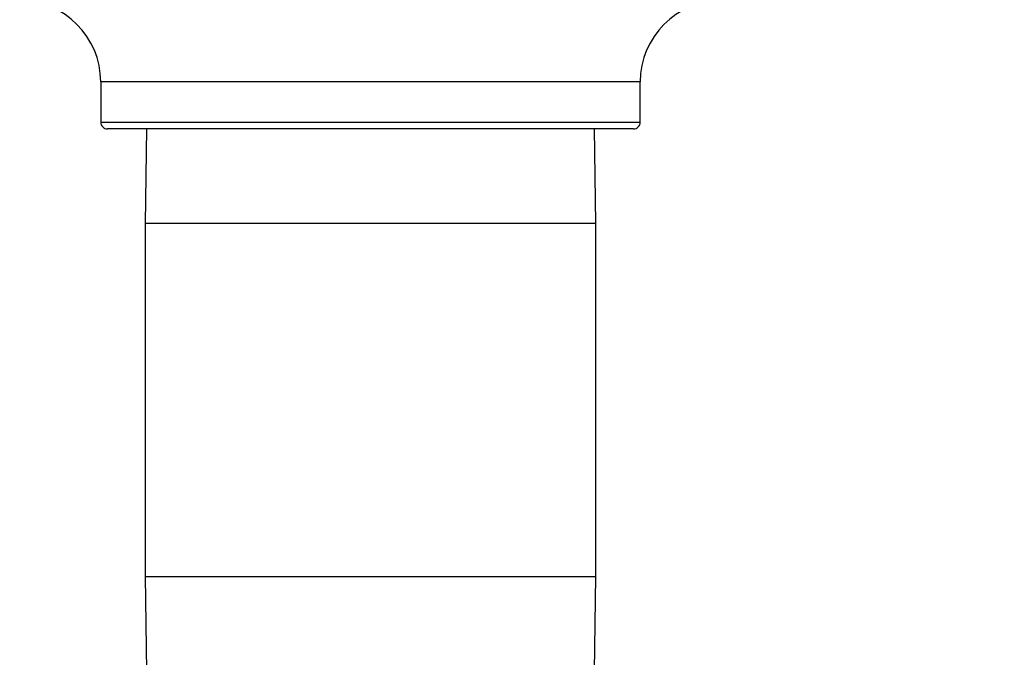
# Model space of a CAD drawing. Units: inches. Extents: x 0.4 to 10.6, y 0.4 to 8.1.
# Drawn here: x 3.5 to 3.6, y 3.1 to 3.2 of the extents above; entities that cross this region are included whole.
import ezdxf

# ---------------------------------------------------------------- set-up
doc = ezdxf.new("R2010")
doc.units = ezdxf.units.IN
doc.header["$MEASUREMENT"] = 0
doc.styles.add('SLDTEXTSTYLE0', font='TXT', dxfattribs={"width": 0.75})
doc.dimstyles.new('SLDDIMSTYLE0', dxfattribs={"dimtxt": 0.125, "dimasz": 0.13, "dimexe": 0, "dimexo": 0.0625, "dimgap": 0.03125, "dimtad": 0, "dimtih": 1, "dimtoh": 1, "dimdec": 1, "dimlfac": 25, "dimrnd": 1e-09, "dimzin": 12, "dimdsep": 46, "dimtxsty": 'SLDTEXTSTYLE0', "dimsah": 1, "dimcen": 0.09, "dimadec": 0, "dimazin": 3, "dimtfac": 1, "dimtdec": 1, "dimtmove": 0, "dimatfit": 0, "dimfxl": 0, "dimfrac": 2, "dimtolj": 1, "dimtzin": 12, "dimarcsym": 0})
doc.dimstyles.new('SLDDIMSTYLE1', dxfattribs={"dimtxt": 0.125, "dimasz": 0.13, "dimexe": 0, "dimexo": 0.0625, "dimgap": 0.03125, "dimtad": 0, "dimtih": 1, "dimtoh": 1, "dimdec": 1, "dimlfac": 25, "dimrnd": 1e-09, "dimzin": 12, "dimdsep": 46, "dimtxsty": 'SLDTEXTSTYLE0', "dimsah": 1, "dimcen": 0.09, "dimadec": 0, "dimazin": 3, "dimtfac": 1, "dimtdec": 1, "dimtofl": 0, "dimtmove": 0, "dimatfit": 3, "dimfxl": 0, "dimfrac": 2, "dimtolj": 1, "dimtzin": 12, "dimarcsym": 0})

# ---------------------------------------------------------------- blocks, each defined once
blk = doc.blocks.new('_D_8')
at = {"color": 7, "linetype": 'Continuous', "lineweight": 0}
for p, q in [((3.611072067860259, 4.740710733286848), (2.287286717277439, 4.740710733286848)), ((2.412286717277439, 4.740710733286848), (2.412286717277439, 3.813630273671599)), ((2.412286717277439, 2.688112308089996), (2.412286717277439, 3.615192767705267)), ((3.48162324896262, 2.688112308089996), (2.287286717277439, 2.688112308089996))]:
    blk.add_line(p, q, dxfattribs=at)
at = {"color": 7, "linetype": 'Continuous', "lineweight": 18}
for points in [[(2.412286717277439, 4.740710733286848), (2.392286717277439, 4.610710733286848), (2.432286717277439, 4.610710733286848)], [(2.412286717277439, 2.688112308089996), (2.432286717277439, 2.818112308089996), (2.392286717277439, 2.818112308089996)]]:
    blk.add_solid(points, dxfattribs=at)
at = {"color": 7, "linetype": 'Continuous', "lineweight": 18, "insert": (2.250654767796845, 3.776326248926592), "char_height": 0.125, "attachment_point": 1, "style": 'SLDTEXTSTYLE0'}
blk.add_mtext('51.3', dxfattribs=at)
blk = doc.blocks.new('_D_9')
at = {"color": 7, "linetype": 'Continuous', "lineweight": 0}
for p, q in [((3.59518234384953, 3.717402701791414), (4.395073422472592, 3.717402701791414)), ((4.270073422472592, 3.717402701791414), (4.270073422472592, 3.301976257923882)), ((4.270073422472592, 2.688112308089996), (4.270073422472592, 3.103538751957551)), ((3.916160334248062, 2.688112308089996), (4.395073422472592, 2.688112308089996))]:
    blk.add_line(p, q, dxfattribs=at)
at = {"color": 7, "linetype": 'Continuous', "lineweight": 18}
for points in [[(4.270073422472592, 3.717402701791414), (4.250073422472592, 3.587402701791414), (4.290073422472592, 3.587402701791414)], [(4.270073422472592, 2.688112308089996), (4.290073422472592, 2.818112308089996), (4.250073422472592, 2.818112308089996)]]:
    blk.add_solid(points, dxfattribs=at)
at = {"color": 7, "linetype": 'Continuous', "lineweight": 18, "insert": (4.108441472991999, 3.264672233178876), "char_height": 0.125, "attachment_point": 1, "style": 'SLDTEXTSTYLE0'}
blk.add_mtext('25.7', dxfattribs=at)
blk = doc.blocks.new('_D_10')
at = {"color": 7, "linetype": 'Continuous', "lineweight": 0}
for p, q in [((3.160051496327798, 3.459522386830415), (2.684658152205205, 3.459522386830415)), ((2.809658152205205, 3.459522386830415), (2.809658152205205, 3.173036100443383)), ((2.809658152205205, 2.688112308089996), (2.809658152205205, 2.974598594477052)), ((3.477794825094502, 2.688112308089996), (2.684658152205205, 2.688112308089996))]:
    blk.add_line(p, q, dxfattribs=at)
at = {"color": 7, "linetype": 'Continuous', "lineweight": 18}
for points in [[(2.809658152205205, 3.459522386830415), (2.789658152205205, 3.329522386830416), (2.829658152205205, 3.329522386830416)], [(2.809658152205205, 2.688112308089996), (2.829658152205205, 2.818112308089996), (2.789658152205205, 2.818112308089996)]]:
    blk.add_solid(points, dxfattribs=at)
at = {"color": 7, "linetype": 'Continuous', "lineweight": 18, "insert": (2.648026202724612, 3.135732075698376), "char_height": 0.125, "attachment_point": 1, "style": 'SLDTEXTSTYLE0'}
blk.add_mtext('19.3', dxfattribs=at)
blk = doc.blocks.new('_D_11')
at = {"color": 7, "linetype": 'Continuous', "lineweight": 0}
for p, q in [((3.210051496327798, 3.409522386830416), (3.210051496327798, 2.16149055872733)), ((3.696977579671282, 2.535482386830154), (3.696977579671282, 2.16149055872733)), ((3.210051496327798, 2.28649055872733), (2.960051496327798, 2.28649055872733)), ((3.696977579671282, 2.28649055872733), (3.946977579671282, 2.28649055872733))]:
    blk.add_line(p, q, dxfattribs=at)
at = {"color": 7, "linetype": 'Continuous', "lineweight": 18}
for points in [[(3.210051496327798, 2.28649055872733), (3.080051496327798, 2.30649055872733), (3.080051496327798, 2.26649055872733)], [(3.696977579671282, 2.28649055872733), (3.826977579671282, 2.26649055872733), (3.826977579671282, 2.30649055872733)]]:
    blk.add_solid(points, dxfattribs=at)
at = {"color": 7, "linetype": 'Continuous', "lineweight": 18, "insert": (3.291882588518945, 2.348405286965501), "char_height": 0.125, "attachment_point": 1, "style": 'SLDTEXTSTYLE0'}
blk.add_mtext('12.2', dxfattribs=at)

msp = doc.modelspace()

# ---------------------------------------------------------------- linework, layer by layer
at = {"color": 7, "linetype": 'Continuous', "lineweight": 25}
for p, q in [((3.513686280857404, 3.191805851397086), (3.513686280857404, 3.187081441948267)), ((3.576678406841656, 3.187081441948267), (3.576678406841656, 3.191805851397086)), ((3.575891004959867, 3.186294040373464), (3.514473682432208, 3.186294040373464)), ((3.519035272503011, 3.186294040373464), (3.518883131251105, 3.175260497066507)), ((3.571481556447956, 3.175260497066507), (3.571329415196049, 3.186294040373464)), ((3.518883131251105, 3.175260497066507), (3.518883131251105, 3.134020497066214)), ((3.571481556447956, 3.134020497066214), (3.571481556447956, 3.175260497066507)), ((3.518883131251105, 3.134020497066214), (3.519035272503012, 3.122986953759237)), ((3.571329415196049, 3.122986953759237), (3.571481556447956, 3.134020497066214))]:
    msp.add_line(p, q, dxfattribs=at)
at = {"color": 8, "linetype": 'Continuous', "lineweight": 25}
for p, q in [((3.576678406841656, 3.191805851397086), (3.513686280857404, 3.191805851397086)), ((3.513686280857404, 3.187081441948267), (3.576678406841656, 3.187081441948267)), ((3.54518234384953, 3.175260497066507), (3.518883131251105, 3.175260497066507)), ((3.571481556447956, 3.175260497066507), (3.54518234384953, 3.175260497066507)), ((3.518883131251105, 3.134020497066214), (3.54518234384953, 3.134020497066214)), ((3.54518234384953, 3.134020497066214), (3.571481556447956, 3.134020497066214))]:
    msp.add_line(p, q, dxfattribs=at)
at = {"color": 7, "linetype": 'Continuous', "lineweight": 25}
for centre, radius, start, end in [((3.504237461959767, 3.191805851397086), 0.009448818897638045, 0, 89.99999999999461), ((3.586127225739294, 3.191805851397086), 0.009448818897638045, 90.00000000001077, 180), ((3.514473682432207, 3.187081441948267), 0.0007874015748035035, 180, 270.0000000000654), ((3.575891005266853, 3.187081441948267), 0.0007874015748030594, 269.9999999999362, 0)]:
    msp.add_arc(centre, radius, start, end, dxfattribs=at)

# ---------------------------------------------------------------- dimensions: what is measured, and where the dimension line sits
at = {"color": 7, "linetype": 'Continuous', "lineweight": 18}
for base, p1, p2, picture, middle in [((2.412286717277439, 4.740710733286848), (3.53162324896262, 2.688112308089996), (3.661072067860259, 4.740710733286848), '_D_8', (2.412286717277439, 3.714411520688422)), ((4.270073422472593, 3.717402701791414), (3.866160334248062, 2.688112308089996), (3.54518234384953, 3.717402701791414), '_D_9', (4.270073422472593, 3.202757504940705)), ((2.809658152205205, 3.459522386830415), (3.527794825094502, 2.688112308089996), (3.210051496327798, 3.459522386830415), '_D_10', (2.809658152205205, 3.073817347460206))]:
    dim = msp.add_linear_dim(base=base, p1=p1, p2=p2, angle=90.0000000000002, dimstyle='SLDDIMSTYLE1', dxfattribs=at)
    dim.commit()
    dim.dimension.update_dxf_attribs({"geometry": picture, "text_midpoint": middle, "dimtype": 160})
dim = msp.add_linear_dim(base=(3.210051496327798, 2.28649055872733), p1=(3.696977579671282, 2.585482386830154), p2=(3.210051496327798, 3.459522386830415), dimstyle='SLDDIMSTYLE0', dxfattribs=at)
dim.commit()
dim.dimension.update_dxf_attribs({"geometry": '_D_11', "text_midpoint": (3.45351453799954, 2.28649055872733), "dimtype": 160})

doc.saveas('drawing.dxf')
